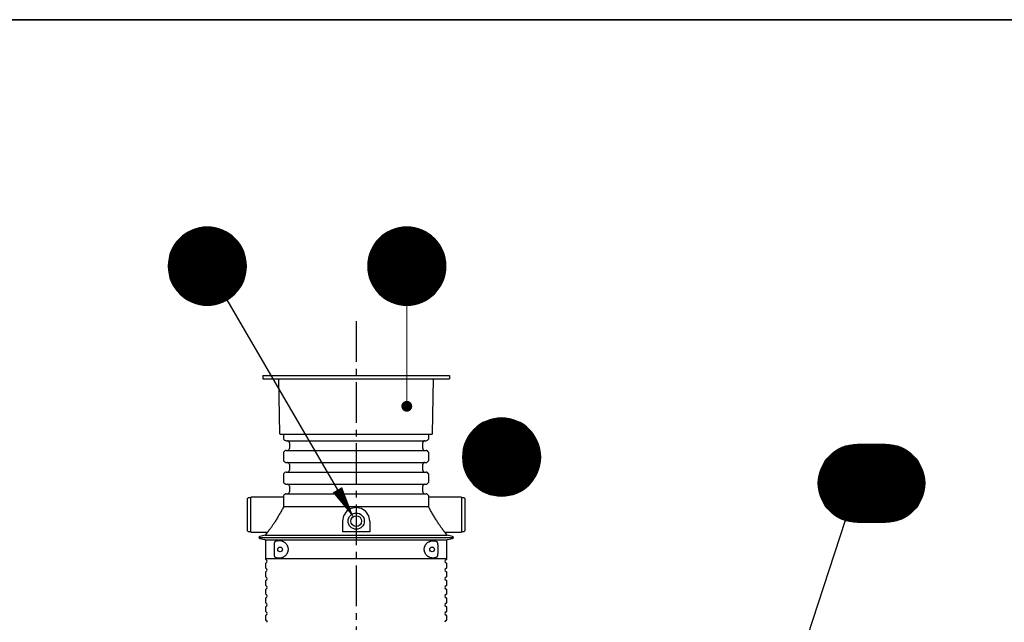
# Model space of a CAD drawing. Units: millimetres. Extents: x 0 to 21000, y 0 to 14850.
# Drawn here: x 5486 to 10019, y 11575 to 14350 of the extents above; entities that cross this region are included whole.
import ezdxf
from ezdxf.enums import TextEntityAlignment as Align

# ---------------------------------------------------------------- set-up
doc = ezdxf.new("R2010")
doc.units = ezdxf.units.MM
doc.header["$LTSCALE"] = 50
doc.linetypes.add('CENTER2', pattern=[1.125, 0.75, -0.125, 0.125, -0.125])
for name, color, linetype in [('A-------F1-', 7, 'Continuous'), ('C-------D--', 1, 'Continuous'), ('C-------T2-', 1, 'Continuous'), ('C-53B------', 4, 'Continuous')]:
    doc.layers.add(name, color=color, linetype=linetype)
doc.styles.add('Arial', font='arial.ttf')

msp = doc.modelspace()

# ---------------------------------------------------------------- linework, layer by layer
at = {"layer": 'A-------F1-', "lineweight": 35}
msp.add_line((975, 14350), (20500, 14350), dxfattribs=at)
at = {"layer": 'C-------D--', "color": 1, "linetype": 'CENTER2', "ltscale": 5}
msp.add_line((7035, 12961.9), (7035, 11097.1), dxfattribs=at)
at = {"layer": 'C-------T2-', "color": 1, "lineweight": 9, "true_color": 0xff0000}
for p, q in [((6267.2, 13375.3), (6432.1, 13375.3)), ((6275.4, 13379.3), (6423.8, 13379.3)), ((6285, 13383.3), (6414.3, 13383.3)), ((6296.6, 13387.3), (6402.7, 13387.3)), ((6311.9, 13391.3), (6387.4, 13391.3)), ((7185.6, 13375.3), (7350.5, 13375.3)), ((7193.9, 13379.3), (7342.2, 13379.3)), ((7203.4, 13383.3), (7332.7, 13383.3)), ((7215, 13387.3), (7321.1, 13387.3)), ((7230.3, 13391.3), (7305.8, 13391.3)), ((6212, 13331.3), (6487.3, 13331.3)), ((6215.5, 13335.3), (6483.8, 13335.3)), ((6219.2, 13339.3), (6480.1, 13339.3)), ((6223.1, 13343.3), (6476.2, 13343.3)), ((6227.3, 13347.3), (6472, 13347.3)), ((6231.7, 13351.3), (6467.5, 13351.3)), ((6236.5, 13355.3), (6462.8, 13355.3)), ((6241.6, 13359.3), (6457.6, 13359.3)), ((6247.2, 13363.3), (6452.1, 13363.3)), ((6253.2, 13367.3), (6446, 13367.3)), ((6259.8, 13371.3), (6439.4, 13371.3)), ((7130.4, 13331.3), (7405.7, 13331.3)), ((7133.9, 13335.3), (7402.2, 13335.3)), ((7137.6, 13339.3), (7398.5, 13339.3)), ((7141.5, 13343.3), (7394.6, 13343.3)), ((7145.7, 13347.3), (7390.4, 13347.3)), ((7150.1, 13351.3), (7386, 13351.3)), ((7154.9, 13355.3), (7381.2, 13355.3)), ((7160.1, 13359.3), (7376.1, 13359.3)), ((7165.6, 13363.3), (7370.5, 13363.3)), ((7171.6, 13367.3), (7364.5, 13367.3)), ((7178.3, 13371.3), (7357.9, 13371.3)), ((6184.7, 13287.3), (6514.6, 13287.3)), ((6186.5, 13291.3), (6512.8, 13291.3)), ((6188.4, 13295.3), (6510.9, 13295.3)), ((6190.4, 13299.3), (6508.8, 13299.3)), ((6192.6, 13303.3), (6506.7, 13303.3)), ((6194.9, 13307.3), (6504.3, 13307.3)), ((6197.4, 13311.3), (6501.9, 13311.3)), ((6200, 13315.3), (6499.3, 13315.3)), ((6202.7, 13319.3), (6496.5, 13319.3)), ((6205.6, 13323.3), (6493.6, 13323.3)), ((6208.7, 13327.3), (6490.5, 13327.3)), ((7103.1, 13287.3), (7433, 13287.3)), ((7104.9, 13291.3), (7431.2, 13291.3)), ((7106.8, 13295.3), (7429.3, 13295.3)), ((7108.9, 13299.3), (7427.2, 13299.3)), ((7111, 13303.3), (7425.1, 13303.3)), ((7113.3, 13307.3), (7422.8, 13307.3)), ((7115.8, 13311.3), (7420.3, 13311.3)), ((7118.4, 13315.3), (7417.7, 13315.3)), ((7121.1, 13319.3), (7415, 13319.3)), ((7124.1, 13323.3), (7412.1, 13323.3)), ((7127.1, 13327.3), (7409, 13327.3)), ((6171.2, 13239.3), (6528, 13239.3)), ((6171.8, 13243.3), (6527.4, 13243.3)), ((6172.5, 13247.3), (6526.8, 13247.3)), ((6173.3, 13251.3), (6526, 13251.3)), ((6174.1, 13255.3), (6525.1, 13255.3)), ((6175.1, 13259.3), (6524.2, 13259.3)), ((6176.1, 13263.3), (6523.1, 13263.3)), ((6177.3, 13267.3), (6522, 13267.3)), ((6178.6, 13271.3), (6520.7, 13271.3)), ((6179.9, 13275.3), (6519.3, 13275.3)), ((6181.4, 13279.3), (6517.9, 13279.3)), ((6183, 13283.3), (6516.3, 13283.3)), ((7089.7, 13239.3), (7446.4, 13239.3)), ((7090.2, 13243.3), (7445.9, 13243.3)), ((7090.9, 13247.3), (7445.2, 13247.3)), ((7091.7, 13251.3), (7444.4, 13251.3)), ((7092.6, 13255.3), (7443.6, 13255.3)), ((7093.5, 13259.3), (7442.6, 13259.3)), ((7094.6, 13263.3), (7441.5, 13263.3)), ((7095.7, 13267.3), (7440.4, 13267.3)), ((7097, 13271.3), (7439.1, 13271.3)), ((7098.3, 13275.3), (7437.8, 13275.3)), ((7099.8, 13279.3), (7436.3, 13279.3)), ((7101.4, 13283.3), (7434.7, 13283.3)), ((6169.6, 13215.3), (6529.6, 13215.3)), ((6169.7, 13219.3), (6529.6, 13219.3)), ((6169.7, 13211.3), (6529.6, 13211.3)), ((6169.8, 13223.3), (6529.5, 13223.3)), ((6169.8, 13207.3), (6529.5, 13207.3)), ((6170, 13227.3), (6529.2, 13227.3)), ((6170, 13203.3), (6529.2, 13203.3)), ((6170.3, 13231.3), (6528.9, 13231.3)), ((6170.3, 13199.3), (6528.9, 13199.3)), ((6170.7, 13235.3), (6528.5, 13235.3)), ((6170.7, 13195.3), (6528.5, 13195.3)), ((7088.1, 13219.3), (7448, 13219.3)), ((7088.1, 13215.3), (7448.1, 13215.3)), ((7088.1, 13211.3), (7448, 13211.3)), ((7088.2, 13223.3), (7447.9, 13223.3)), ((7088.2, 13207.3), (7447.9, 13207.3)), ((7088.5, 13227.3), (7447.7, 13227.3)), ((7088.5, 13203.3), (7447.7, 13203.3)), ((7088.8, 13231.3), (7447.3, 13231.3)), ((7088.8, 13199.3), (7447.3, 13199.3)), ((7089.2, 13235.3), (7446.9, 13235.3)), ((7089.2, 13195.3), (7446.9, 13195.3)), ((6171.2, 13191.3), (6528, 13191.3)), ((6171.8, 13187.3), (6527.4, 13187.3)), ((6172.5, 13183.3), (6526.8, 13183.3)), ((6173.3, 13179.3), (6526, 13179.3)), ((6174.1, 13175.3), (6525.1, 13175.3)), ((6175.1, 13171.3), (6524.2, 13171.3)), ((6176.1, 13167.3), (6523.1, 13167.3)), ((6177.3, 13163.3), (6522, 13163.3)), ((6178.6, 13159.3), (6520.7, 13159.3)), ((6179.9, 13155.3), (6519.3, 13155.3)), ((6181.4, 13151.3), (6517.9, 13151.3)), ((7089.7, 13191.3), (7446.4, 13191.3)), ((7090.2, 13187.3), (7445.9, 13187.3)), ((7090.9, 13183.3), (7445.2, 13183.3)), ((7091.7, 13179.3), (7444.4, 13179.3)), ((7092.6, 13175.3), (7443.6, 13175.3)), ((7093.5, 13171.3), (7442.6, 13171.3)), ((7094.6, 13167.3), (7441.5, 13167.3)), ((7095.7, 13163.3), (7440.4, 13163.3)), ((7097, 13159.3), (7439.1, 13159.3)), ((7098.3, 13155.3), (7437.8, 13155.3)), ((7099.8, 13151.3), (7436.3, 13151.3)), ((6183, 13147.3), (6516.3, 13147.3)), ((6184.7, 13143.3), (6514.6, 13143.3)), ((6186.5, 13139.3), (6512.8, 13139.3)), ((6188.4, 13135.3), (6510.9, 13135.3)), ((6190.4, 13131.3), (6508.8, 13131.3)), ((6192.6, 13127.3), (6506.7, 13127.3)), ((6194.9, 13123.3), (6504.3, 13123.3)), ((6197.4, 13119.3), (6501.9, 13119.3)), ((6200, 13115.3), (6499.3, 13115.3)), ((6202.7, 13111.3), (6496.5, 13111.3)), ((6205.6, 13107.3), (6493.6, 13107.3)), ((6208.7, 13103.3), (6490.5, 13103.3)), ((7101.4, 13147.3), (7434.7, 13147.3)), ((7103.1, 13143.3), (7433, 13143.3)), ((7104.9, 13139.3), (7431.2, 13139.3)), ((7106.8, 13135.3), (7429.3, 13135.3)), ((7108.9, 13131.3), (7427.2, 13131.3)), ((7111, 13127.3), (7425.1, 13127.3)), ((7113.3, 13123.3), (7422.8, 13123.3)), ((7115.8, 13119.3), (7420.3, 13119.3)), ((7118.4, 13115.3), (7417.7, 13115.3)), ((7121.1, 13111.3), (7415, 13111.3)), ((7124.1, 13107.3), (7412.1, 13107.3)), ((7127.1, 13103.3), (7409, 13103.3)), ((6212, 13099.3), (6487.3, 13099.3)), ((6215.5, 13095.3), (6483.8, 13095.3)), ((6219.2, 13091.3), (6480.1, 13091.3)), ((6223.1, 13087.3), (6476.2, 13087.3)), ((6227.3, 13083.3), (6472, 13083.3)), ((6231.7, 13079.3), (6467.5, 13079.3)), ((6236.5, 13075.3), (6462.8, 13075.3)), ((6241.6, 13071.3), (6457.6, 13071.3)), ((6247.2, 13067.3), (6452.1, 13067.3)), ((6253.2, 13063.3), (6446, 13063.3)), ((6259.8, 13059.3), (6439.4, 13059.3)), ((7130.4, 13099.3), (7405.7, 13099.3)), ((7133.9, 13095.3), (7402.2, 13095.3)), ((7137.6, 13091.3), (7398.5, 13091.3)), ((7141.5, 13087.3), (7394.6, 13087.3)), ((7145.7, 13083.3), (7390.4, 13083.3)), ((7150.1, 13079.3), (7386, 13079.3)), ((7154.9, 13075.3), (7381.2, 13075.3)), ((7160.1, 13071.3), (7376.1, 13071.3)), ((7165.6, 13067.3), (7370.5, 13067.3)), ((7171.6, 13063.3), (7364.5, 13063.3)), ((7178.3, 13059.3), (7357.9, 13059.3)), ((6267.2, 13055.3), (6432.1, 13055.3)), ((6275.4, 13051.3), (6423.8, 13051.3)), ((6285, 13047.3), (6414.3, 13047.3)), ((6296.6, 13043.3), (6402.7, 13043.3)), ((6311.9, 13039.3), (6387.4, 13039.3)), ((7185.6, 13055.3), (7350.5, 13055.3)), ((7193.9, 13051.3), (7342.2, 13051.3)), ((7203.4, 13047.3), (7332.7, 13047.3)), ((7215, 13043.3), (7321.1, 13043.3)), ((7230.3, 13039.3), (7305.8, 13039.3)), ((7582.1, 12468.3), (7826.9, 12468.3)), ((7586.6, 12472.3), (7822.4, 12472.3)), ((7591.4, 12476.3), (7817.7, 12476.3)), ((7596.5, 12480.3), (7812.5, 12480.3)), ((7602.1, 12484.3), (7807, 12484.3)), ((7608.1, 12488.3), (7800.9, 12488.3)), ((7614.7, 12492.3), (7794.3, 12492.3)), ((7622.1, 12496.3), (7787, 12496.3)), ((7630.3, 12500.3), (7778.7, 12500.3)), ((7639.9, 12504.3), (7769.1, 12504.3)), ((7651.5, 12508.3), (7757.6, 12508.3)), ((7666.8, 12512.3), (7742.3, 12512.3)), ((7547.5, 12424.3), (7861.5, 12424.3)), ((7549.8, 12428.3), (7859.2, 12428.3)), ((7552.3, 12432.3), (7856.8, 12432.3)), ((7554.9, 12436.3), (7854.2, 12436.3)), ((7557.6, 12440.3), (7851.4, 12440.3)), ((7560.5, 12444.3), (7848.5, 12444.3)), ((7563.6, 12448.3), (7845.4, 12448.3)), ((7566.9, 12452.3), (7842.2, 12452.3)), ((7570.4, 12456.3), (7838.7, 12456.3)), ((7574, 12460.3), (7835, 12460.3)), ((7578, 12464.3), (7831.1, 12464.3)), ((7530, 12380.3), (7879.1, 12380.3)), ((7531, 12384.3), (7878, 12384.3)), ((7532.2, 12388.3), (7876.8, 12388.3)), ((7533.5, 12392.3), (7875.6, 12392.3)), ((7534.8, 12396.3), (7874.2, 12396.3)), ((7536.3, 12400.3), (7872.8, 12400.3)), ((7537.9, 12404.3), (7871.2, 12404.3)), ((7539.6, 12408.3), (7869.5, 12408.3)), ((7541.4, 12412.3), (7867.7, 12412.3)), ((7543.3, 12416.3), (7865.8, 12416.3)), ((7545.3, 12420.3), (7863.7, 12420.3)), ((9547, 12379.3), (9268.6, 12379.3)), ((9537.4, 12383.3), (9278.1, 12383.3)), ((9525.8, 12387.3), (9289.7, 12387.3)), ((9510.5, 12391.3), (9305, 12391.3)), ((7524.5, 12336.3), (7884.5, 12336.3)), ((7524.6, 12340.3), (7884.5, 12340.3)), ((7524.6, 12332.3), (7884.5, 12332.3)), ((7524.7, 12344.3), (7884.3, 12344.3)), ((7524.9, 12348.3), (7884.1, 12348.3)), ((7525.2, 12352.3), (7883.8, 12352.3)), ((7525.6, 12356.3), (7883.4, 12356.3)), ((7526.1, 12360.3), (7882.9, 12360.3)), ((7526.7, 12364.3), (7882.3, 12364.3)), ((7527.4, 12368.3), (7881.7, 12368.3)), ((7528.2, 12372.3), (7880.9, 12372.3)), ((7529, 12376.3), (7880, 12376.3)), ((9606.9, 12335.3), (9208.6, 12335.3)), ((9603.2, 12339.3), (9212.3, 12339.3)), ((9599.3, 12343.3), (9216.2, 12343.3)), ((9595.1, 12347.3), (9220.4, 12347.3)), ((9590.7, 12351.3), (9224.9, 12351.3)), ((9585.9, 12355.3), (9229.6, 12355.3)), ((9580.8, 12359.3), (9234.8, 12359.3)), ((9575.2, 12363.3), (9240.3, 12363.3)), ((9569.2, 12367.3), (9246.4, 12367.3)), ((9562.6, 12371.3), (9253, 12371.3)), ((9555.2, 12375.3), (9260.3, 12375.3)), ((7524.7, 12328.3), (7884.3, 12328.3)), ((7524.9, 12324.3), (7884.1, 12324.3)), ((7525.2, 12320.3), (7883.8, 12320.3)), ((7525.6, 12316.3), (7883.4, 12316.3)), ((7526.1, 12312.3), (7882.9, 12312.3)), ((7526.7, 12308.3), (7882.3, 12308.3)), ((7527.4, 12304.3), (7881.7, 12304.3)), ((7528.2, 12300.3), (7880.9, 12300.3)), ((7529, 12296.3), (7880, 12296.3)), ((7530, 12292.3), (7879.1, 12292.3)), ((7531, 12288.3), (7878, 12288.3)), ((9637.7, 12287.3), (9177.8, 12287.3)), ((9635.9, 12291.3), (9179.6, 12291.3)), ((9634, 12295.3), (9181.5, 12295.3)), ((9632, 12299.3), (9183.6, 12299.3)), ((9629.8, 12303.3), (9185.7, 12303.3)), ((9627.5, 12307.3), (9188.1, 12307.3)), ((9625, 12311.3), (9190.5, 12311.3)), ((9622.4, 12315.3), (9193.1, 12315.3)), ((9619.7, 12319.3), (9195.9, 12319.3)), ((9616.8, 12323.3), (9198.8, 12323.3)), ((9613.7, 12327.3), (9201.9, 12327.3)), ((9610.4, 12331.3), (9205.1, 12331.3)), ((7532.2, 12284.3), (7876.8, 12284.3)), ((7533.5, 12280.3), (7875.6, 12280.3)), ((7534.8, 12276.3), (7874.2, 12276.3)), ((7536.3, 12272.3), (7872.8, 12272.3)), ((7537.9, 12268.3), (7871.2, 12268.3)), ((7539.6, 12264.3), (7869.5, 12264.3)), ((7541.4, 12260.3), (7867.7, 12260.3)), ((7543.3, 12256.3), (7865.8, 12256.3)), ((7545.3, 12252.3), (7863.7, 12252.3)), ((7547.5, 12248.3), (7861.5, 12248.3)), ((7549.8, 12244.3), (7859.2, 12244.3)), ((9650.6, 12243.3), (9165, 12243.3)), ((9649.9, 12247.3), (9165.6, 12247.3)), ((9649.1, 12251.3), (9166.4, 12251.3)), ((9648.3, 12255.3), (9167.3, 12255.3)), ((9647.3, 12259.3), (9168.2, 12259.3)), ((9646.2, 12263.3), (9169.3, 12263.3)), ((9645.1, 12267.3), (9170.4, 12267.3)), ((9643.8, 12271.3), (9171.7, 12271.3)), ((9642.5, 12275.3), (9173.1, 12275.3)), ((9641, 12279.3), (9174.5, 12279.3)), ((9639.4, 12283.3), (9176.1, 12283.3)), ((7552.3, 12240.3), (7856.8, 12240.3)), ((7554.9, 12236.3), (7854.2, 12236.3)), ((7557.6, 12232.3), (7851.4, 12232.3)), ((7560.5, 12228.3), (7848.5, 12228.3)), ((7563.6, 12224.3), (7845.4, 12224.3)), ((7566.9, 12220.3), (7842.2, 12220.3)), ((7570.4, 12216.3), (7838.7, 12216.3)), ((7574, 12212.3), (7835, 12212.3)), ((7578, 12208.3), (7831.1, 12208.3)), ((7582.1, 12204.3), (7826.9, 12204.3)), ((7586.6, 12200.3), (7822.4, 12200.3)), ((7591.4, 12196.3), (7817.7, 12196.3)), ((9652.7, 12219.3), (9162.8, 12219.3)), ((9652.8, 12215.3), (9162.8, 12215.3)), ((9652.7, 12211.3), (9162.8, 12211.3)), ((9652.6, 12223.3), (9162.9, 12223.3)), ((9652.6, 12207.3), (9162.9, 12207.3)), ((9652.4, 12227.3), (9163.2, 12227.3)), ((9652.4, 12203.3), (9163.2, 12203.3)), ((9652.1, 12231.3), (9163.5, 12231.3)), ((9652.1, 12199.3), (9163.5, 12199.3)), ((9651.7, 12235.3), (9163.9, 12235.3)), ((9651.2, 12239.3), (9164.4, 12239.3)), ((7596.5, 12192.3), (7812.5, 12192.3)), ((7602.1, 12188.3), (7807, 12188.3)), ((7608.1, 12184.3), (7800.9, 12184.3)), ((7614.7, 12180.3), (7794.3, 12180.3)), ((7622.1, 12176.3), (7787, 12176.3)), ((7630.3, 12172.3), (7778.7, 12172.3)), ((7639.9, 12168.3), (7769.1, 12168.3)), ((7651.5, 12164.3), (7757.6, 12164.3)), ((7666.8, 12160.3), (7742.3, 12160.3)), ((9651.7, 12195.3), (9163.9, 12195.3)), ((9651.2, 12191.3), (9164.4, 12191.3)), ((9650.6, 12187.3), (9165, 12187.3)), ((9649.9, 12183.3), (9165.6, 12183.3)), ((9649.1, 12179.3), (9166.4, 12179.3)), ((9648.3, 12175.3), (9167.3, 12175.3)), ((9647.3, 12171.3), (9168.2, 12171.3)), ((9646.2, 12167.3), (9169.3, 12167.3)), ((9645.1, 12163.3), (9170.4, 12163.3)), ((9643.8, 12159.3), (9171.7, 12159.3)), ((9642.5, 12155.3), (9173.1, 12155.3)), ((9641, 12151.3), (9174.5, 12151.3)), ((9639.4, 12147.3), (9176.1, 12147.3)), ((9637.7, 12143.3), (9177.8, 12143.3)), ((9635.9, 12139.3), (9179.6, 12139.3)), ((9634, 12135.3), (9181.5, 12135.3)), ((9632, 12131.3), (9183.6, 12131.3)), ((9629.8, 12127.3), (9185.7, 12127.3)), ((9627.5, 12123.3), (9188.1, 12123.3)), ((9625, 12119.3), (9190.5, 12119.3)), ((9622.4, 12115.3), (9193.1, 12115.3)), ((9619.7, 12111.3), (9195.9, 12111.3)), ((9616.8, 12107.3), (9198.8, 12107.3)), ((9613.7, 12103.3), (9201.9, 12103.3)), ((9610.4, 12099.3), (9205.1, 12099.3)), ((9606.9, 12095.3), (9208.6, 12095.3)), ((9603.2, 12091.3), (9212.3, 12091.3)), ((9599.3, 12087.3), (9216.2, 12087.3)), ((9595.1, 12083.3), (9220.4, 12083.3)), ((9590.7, 12079.3), (9224.9, 12079.3)), ((9585.9, 12075.3), (9229.6, 12075.3)), ((9580.8, 12071.3), (9234.8, 12071.3)), ((9575.2, 12067.3), (9240.3, 12067.3)), ((9569.2, 12063.3), (9246.4, 12063.3)), ((9562.6, 12059.3), (9253, 12059.3)), ((9555.2, 12055.3), (9260.3, 12055.3)), ((9547, 12051.3), (9268.6, 12051.3)), ((9537.4, 12047.3), (9278.1, 12047.3)), ((9525.8, 12043.3), (9289.7, 12043.3)), ((9510.5, 12039.3), (9305, 12039.3))]:
    msp.add_line(p, q, dxfattribs=at)
at = {"layer": 'C-------T2-'}
for p, q in [((6440.1, 13059.7), (6948.5, 12185.7)), ((9287, 12044.2), (9112.2, 11507.8))]:
    msp.add_line(p, q, dxfattribs=at)
at = {"layer": 'C-------T2-', "lineweight": 9}
msp.add_line((7268.1, 13035.3), (7268.1, 12590.1), dxfattribs=at)
at = {"layer": 'C-------T2-'}
for points, format in [([(6349.6, 13035.3), (6349.6, 13035.3, 1), (6349.6, 13395.3), (6349.6, 13395.3, 1), (6349.6, 13035.3, 5.027339)], "xyb"), ([(7268.1, 13035.3), (7268.1, 13035.3, 1), (7268.1, 13395.3), (7268.1, 13395.3, 1), (7268.1, 13035.3, 5.027339)], "xyb"), ([(7704.5, 12156.3), (7704.5, 12156.3, 1), (7704.5, 12516.3), (7704.5, 12516.3, 1), (7704.5, 12156.3, 5.027339)], "xyb"), ([(9472.8, 12035.3), (9342.8, 12035.3, -1), (9342.8, 12395.3), (9472.8, 12395.3, -1), (9472.8, 12035.3, -5.027339)], "xyb"), ([(6948.5, 12185.7, 50, 0, 0), (7023.9, 12056.1, 0, 0, 0)], "xyseb")]:
    msp.add_lwpolyline(points, format=format, dxfattribs=at)
at = {"layer": 'C-------T2-', "const_width": 25}
msp.add_lwpolyline([(7266.5, 12582.5, 1), (7269.6, 12557.7, 1)], format="xyb", close=True, dxfattribs=at)
at = {"layer": 'C-53B------'}
for p, q in [((6605.6, 12712.1), (6604.8, 12697.1)), ((6604.8, 12697.1), (7464.8, 12697.1)), ((6605.6, 12712.1), (7464, 12712.1)), ((6683.8, 12443.1), (6679.4, 12697.1)), ((7385.8, 12443.1), (7390.3, 12697.1)), ((7464, 12712.1), (7464.8, 12697.1)), ((6684.8, 12442.1), (7384.8, 12442.1)), ((6699.8, 12442.1), (6699.8, 12424.1)), ((7369.8, 12424.1), (7369.8, 12442.1)), ((6702.5, 12417.7), (6706.5, 12413.7)), ((6712.8, 12411.1), (7356.8, 12411.1)), ((6727.8, 12402.1), (6727.8, 12376.1)), ((7341.8, 12376.1), (7341.8, 12402.1)), ((7363.2, 12413.7), (7367.2, 12417.7)), ((6699.8, 12354), (6699.8, 12324.1)), ((6706.5, 12364.4), (6702.5, 12360.4)), ((6712.8, 12367.1), (7356.8, 12367.1)), ((7367.2, 12360.4), (7363.2, 12364.4)), ((7369.8, 12324.1), (7369.8, 12354)), ((6702.5, 12317.7), (6706.5, 12313.7)), ((6712.8, 12311.1), (7356.8, 12311.1)), ((6727.8, 12302.1), (6727.8, 12276.1)), ((7341.8, 12276.1), (7341.8, 12302.1)), ((7363.2, 12313.7), (7367.2, 12317.7)), ((6699.8, 12254), (6699.8, 12224.1)), ((6706.5, 12264.4), (6702.5, 12260.4)), ((6712.8, 12267.1), (7356.8, 12267.1)), ((7367.2, 12260.4), (7363.2, 12264.4)), ((7369.8, 12224.1), (7369.8, 12254)), ((6702.5, 12217.7), (6706.5, 12213.7)), ((6712.8, 12211.1), (7356.8, 12211.1)), ((6727.8, 12202.1), (6727.8, 12176.1)), ((7341.8, 12176.1), (7341.8, 12202.1)), ((7363.2, 12213.7), (7367.2, 12217.7)), ((6699.8, 12151.1), (6549.8, 12151.1)), ((6549.8, 11991.1), (6549.8, 12151.1)), ((6699.8, 12154), (6699.8, 12137.2)), ((6706.5, 12164.4), (6702.5, 12160.4)), ((6712.8, 12167.1), (7356.8, 12167.1)), ((7367.2, 12160.4), (7363.2, 12164.4)), ((7369.8, 12137.2), (7369.8, 12154)), ((7519.8, 12151.1), (7369.8, 12151.1)), ((7519.8, 12151.1), (7519.8, 11991.1)), ((6534.8, 11997.1), (6534.8, 12145.1)), ((6549.8, 12148.1), (6537.8, 12148.1)), ((7368.9, 12107.4), (6700.7, 12107.4)), ((7531.8, 12148.1), (7519.8, 12148.1)), ((7534.8, 12145.1), (7534.8, 11997.1)), ((6972.5, 12041.1), (6972.5, 11992.3)), ((7097.5, 12041.1), (7097.5, 11992.3)), ((6537.8, 11994.1), (6549.8, 11994.1)), ((6549.8, 11991.1), (6621.1, 11991.1)), ((6615.3, 11975.8), (6590.9, 11971)), ((6623.7, 11986.6), (6617.8, 11977.5)), ((7097.5, 11992.3), (6972.5, 11992.3)), ((7451.9, 11977.5), (7445.9, 11986.6)), ((7448.5, 11991.1), (7519.8, 11991.1)), ((7478.8, 11971), (7454.5, 11975.8)), ((7454.5, 11975.8), (7454.5, 11975.8)), ((7519.8, 11994.1), (7531.8, 11994.1)), ((6586.8, 11966.1), (7482.8, 11966.1)), ((6590.9, 11961.2), (6613.6, 11956.7)), ((6616.8, 11952.8), (6616.8, 11869.1)), ((7034.8, 11952.8), (6616.8, 11952.8)), ((6658.3, 11889.7), (6658.3, 11932.4)), ((7452.8, 11952.8), (7034.8, 11952.8)), ((7411, 11931.8), (7411, 11890.4)), ((7452.8, 11869.1), (7452.8, 11952.8)), ((7456, 11956.7), (7478.8, 11961.2)), ((6616.8, 11869.1), (7452.8, 11869.1)), ((6616.8, 11843), (6616.8, 11829.1)), ((7452.8, 11829.1), (7452.8, 11843)), ((6616.8, 11803), (6616.8, 11789.1)), ((7452.8, 11789.1), (7452.8, 11803)), ((6616.8, 11763), (6616.8, 11749.1)), ((7452.8, 11749.1), (7452.8, 11763)), ((6616.8, 11723), (6616.8, 11709.1)), ((7452.8, 11709.1), (7452.8, 11723)), ((6616.8, 11683), (6616.8, 11669.1)), ((7452.8, 11669.1), (7452.8, 11683)), ((6616.8, 11643), (6616.8, 11629.1)), ((7452.8, 11629.1), (7452.8, 11643)), ((6616.8, 11603), (6616.8, 11589.1)), ((7452.8, 11589.1), (7452.8, 11603))]:
    msp.add_line(p, q, dxfattribs=at)
for centre, radius in [((7035, 12041.1), 37.5), ((7035, 12041.1), 25), ((6684.8, 11911.1), 10.8), ((7384.8, 11911.1), 10.9)]:
    msp.add_circle(centre, radius, dxfattribs=at)
for centre, radius, start, end in [((6684.8, 12443.1), 1, 181, 270), ((6708.8, 12424.1), 9, 180, 225), ((7360.8, 12424.1), 9, 315, 0), ((7384.8, 12443.1), 1, 270, 359), ((6712.8, 12420.1), 9, 225, 270), ((6718.8, 12402.1), 9, 0, 90), ((7350.8, 12402.1), 9, 90, 180), ((7356.8, 12420.1), 9, 270, 315), ((6708.8, 12354), 9, 135, 180), ((6712.8, 12358.1), 9, 90, 135), ((6718.8, 12376.1), 9, 270, 0), ((7350.8, 12376.1), 9, 180, 270), ((7356.8, 12358.1), 9, 45, 90), ((7360.8, 12354), 9, 0, 45), ((6708.8, 12324.1), 9, 180, 225), ((6712.8, 12320.1), 9, 225, 270), ((6718.8, 12302.1), 9, 0, 90), ((7350.8, 12302.1), 9, 90, 180), ((7356.8, 12320.1), 9, 270, 315), ((7360.8, 12324.1), 9, 315, 0), ((6708.8, 12254), 9, 135, 180), ((6712.8, 12258.1), 9, 90, 135), ((6718.8, 12276.1), 9, 270, 0), ((7350.8, 12276.1), 9, 180, 270), ((7356.8, 12258.1), 9, 45, 90), ((7360.8, 12254), 9, 0, 45), ((6708.8, 12224.1), 9, 180, 225), ((6712.8, 12220.1), 9, 225, 270), ((6718.8, 12202.1), 9, 0, 90), ((7350.8, 12202.1), 9, 90, 180), ((7356.8, 12220.1), 9, 270, 315), ((7360.8, 12224.1), 9, 315, 0), ((6708.8, 12154), 9, 135, 180), ((6712.8, 12158.1), 9, 90, 135), ((6718.8, 12176.1), 9, 270, 0), ((7350.8, 12176.1), 9, 180, 270), ((7356.8, 12158.1), 9, 45, 90), ((7360.8, 12154), 9, 0, 45), ((6537.8, 12145.1), 3, 90, 180), ((7531.8, 12145.1), 3, 0, 90), ((7035, 12041.1), 62.5, 360, 180.0081), ((6537.8, 11997.1), 3, 180, 270), ((6591.8, 11966.1), 5, 101.1075, 258.8925), ((7477.8, 11966.1), 5, 281.1075, 78.8925), ((7531.8, 11997.1), 3, 270, 0), ((6612.8, 11952.8), 4, 0, 78.8925), ((7456.8, 11952.8), 4, 101.1075, 180), ((6622.8, 11869.1), 6, 180, 249.0752), ((6622.8, 11843), 6, 110.9248, 180), ((6617.8, 11856.1), 8, 290.9248, 69.0752), ((7451.8, 11856.1), 8, 110.9248, 249.0752), ((7446.8, 11869.1), 6, 290.9248, 0), ((7446.8, 11843), 6, 0, 69.0752), ((6622.8, 11829.1), 6, 180, 249.0752), ((6622.8, 11803), 6, 110.9248, 180), ((6622.8, 11789.1), 6, 180, 249.0752), ((6617.8, 11816.1), 8, 290.9248, 69.0752), ((7451.8, 11816.1), 8, 110.9248, 249.0752), ((7446.8, 11829.1), 6, 290.9248, 0), ((7446.8, 11803), 6, 0, 69.0752), ((7446.8, 11789.1), 6, 290.9248, 0), ((6622.8, 11763), 6, 110.9248, 180), ((6622.8, 11749.1), 6, 180, 249.0752), ((6617.8, 11776.1), 8, 290.9248, 69.0752), ((6617.8, 11736.1), 8, 290.9248, 69.0752), ((7451.8, 11776.1), 8, 110.9248, 249.0752), ((7451.8, 11736.1), 8, 110.9248, 249.0752), ((7446.8, 11763), 6, 0, 69.0752), ((7446.8, 11749.1), 6, 290.9248, 0), ((6622.8, 11723), 6, 110.9248, 180), ((6622.8, 11709.1), 6, 180, 249.0752), ((6617.8, 11696.1), 8, 290.9248, 69.0752), ((7451.8, 11696.1), 8, 110.9248, 249.0752), ((7446.8, 11723), 6, 0, 69.0752), ((7446.8, 11709.1), 6, 290.9248, 0), ((6622.8, 11683), 6, 110.9248, 180), ((6622.8, 11669.1), 6, 180, 249.0752), ((6617.8, 11656.1), 8, 290.9248, 69.0752), ((7451.8, 11656.1), 8, 110.9248, 249.0752), ((7446.8, 11683), 6, 0, 69.0752), ((7446.8, 11669.1), 6, 290.9248, 0), ((6622.8, 11643), 6, 110.9248, 180), ((6622.8, 11629.1), 6, 180, 249.0752), ((6622.8, 11603), 6, 110.9248, 180), ((6617.8, 11616.1), 8, 290.9248, 69.0752), ((7451.8, 11616.1), 8, 110.9248, 249.0752), ((7446.8, 11643), 6, 0, 69.0752), ((7446.8, 11629.1), 6, 290.9248, 0), ((7446.8, 11603), 6, 0, 69.0752), ((6622.8, 11589.1), 6, 180, 249.0752), ((6617.8, 11576.1), 8, 354.59, 69.0752), ((7451.8, 11576.1), 8, 110.9248, 185.41), ((7446.8, 11589.1), 6, 290.9248, 0)]:
    msp.add_arc(centre, radius, start, end, dxfattribs=at)
for points, knots in [([(6700.1, 12104.9), (6698.6, 12102.2), (6695.6, 12096.9), (6691, 12088.5), (6686.1, 12079.9), (6681.3, 12071.5), (6676.4, 12063.3), (6671.7, 12055.5), (6666.9, 12047.8), (6662.4, 12040.5), (6658, 12033.9), (6653.9, 12027.8), (6649.9, 12021.9), (6646.2, 12016.6), (6642.9, 12011.9), (6639.9, 12007.8), (6637, 12003.9), (6634.5, 12000.5), (6632.3, 11997.6), (6630.3, 11995.1), (6628.6, 11992.8), (6627.1, 11990.9), (6625.9, 11989.4), (6624.9, 11988.1), (6624.2, 11987.2), (6623.8, 11986.7), (6623.7, 11986.6), (6623.7, 11986.6)], [0, 0, 0, 0, 0.053655, 0.108277, 0.163379, 0.219455, 0.269703, 0.320282, 0.371363, 0.42313, 0.466972, 0.511033, 0.555557, 0.60033, 0.636759, 0.673344, 0.710123, 0.747095, 0.778007, 0.809059, 0.840284, 0.871684, 0.900782, 0.930048, 0.959522, 0.989197, 1, 1, 1, 1]), ([(6700.1, 12145.6), (6700, 12144.7), (6699.9, 12142.7), (6699.8, 12139.1), (6699.8, 12134.9), (6699.9, 12130.1), (6700.1, 12125), (6700.3, 12119.6), (6700.5, 12113.7), (6700.6, 12109.5), (6700.7, 12107.4)], [0, 0, 0, 0, 0.108724, 0.234119, 0.362329, 0.4915, 0.616389, 0.742145, 0.870608, 1, 1, 1, 1]), ([(6700.7, 12107.4), (6700.7, 12107.2), (6700.7, 12107), (6700.6, 12106.5), (6700.6, 12106.3), (6700.4, 12105.7), (6700.3, 12105.3), (6700.1, 12104.9)], [0, 0, 0, 0, 0.25, 0.25, 0.5, 0.5, 1, 1, 1, 1]), ([(7368.9, 12107.4), (7369, 12109.8), (7369.2, 12114.5), (7369.4, 12120.7), (7369.6, 12126.3), (7369.7, 12131.2), (7369.8, 12134.9), (7369.8, 12136.7), (7369.8, 12137.2)], [0, 0, 0, 0, 0.204151, 0.410188, 0.582457, 0.755872, 0.932928, 1, 1, 1, 1]), ([(7369.6, 12104.9), (7369.4, 12105.3), (7369.2, 12105.7), (7369, 12106.6), (7368.9, 12107), (7368.9, 12107.4)], [0, 0, 0, 0, 0.5, 0.5, 1, 1, 1, 1]), ([(7445.9, 11986.6), (7445.9, 11986.6), (7445.8, 11986.8), (7445.2, 11987.6), (7444.2, 11988.8), (7442.8, 11990.5), (7441.2, 11992.6), (7439.3, 11995.1), (7437, 11998.1), (7434.5, 12001.4), (7431.9, 12004.9), (7429.4, 12008.3), (7426.8, 12011.9), (7423.5, 12016.5), (7419.5, 12022.2), (7414.8, 12029.1), (7409.9, 12036.5), (7405.1, 12043.9), (7400.4, 12051.5), (7395.8, 12059), (7391.2, 12066.7), (7386.7, 12074.4), (7382.2, 12082.2), (7377.9, 12089.8), (7373.7, 12097.5), (7371, 12102.4), (7369.6, 12104.9)], [0, 0, 0, 0, 0.0187568, 0.0533213, 0.0883827, 0.1221165, 0.156226, 0.1905728, 0.2252616, 0.2670873, 0.29882, 0.3305543, 0.3627582, 0.3949633, 0.4462832, 0.4983889, 0.5508776, 0.6041457, 0.6528395, 0.7021356, 0.7517384, 0.8019771, 0.8506205, 0.8999368, 0.9496029, 1, 1, 1, 1]), ([(7035, 11975.6), (7027.6, 11975.6), (7013, 11975.6), (6991, 11975.6), (6969, 11975.6), (6947.3, 11975.6), (6925.9, 11975.6), (6904.9, 11975.6), (6885.6, 11975.6), (6867.8, 11975.6), (6851.6, 11975.6), (6834.4, 11975.6), (6817.7, 11975.6), (6799.7, 11975.6), (6781.8, 11975.6), (6764.6, 11975.6), (6749.7, 11975.6), (6736.9, 11975.6), (6723.6, 11975.6), (6709.6, 11975.7), (6695.2, 11975.7), (6682.4, 11975.7), (6671.3, 11975.7), (6662.1, 11975.7), (6653.9, 11975.7), (6646.7, 11975.7), (6639.5, 11975.7), (6632.6, 11975.7), (6626.7, 11975.7), (6622.3, 11975.7), (6619.2, 11975.7), (6617, 11975.7), (6615.7, 11975.7), (6615.1, 11975.7), (6615.2, 11975.8), (6615.3, 11975.8)], [0, 0, 0, 0, 0.033336, 0.066673, 0.100241, 0.13381, 0.166998, 0.200209, 0.233398, 0.260362, 0.287338, 0.314302, 0.348325, 0.37475, 0.411357, 0.447963, 0.474941, 0.501931, 0.528909, 0.562949, 0.599326, 0.635702, 0.665854, 0.696006, 0.723169, 0.750332, 0.777656, 0.81403, 0.850404, 0.880554, 0.910704, 0.937864, 0.965025, 0.992347, 1, 1, 1, 1]), ([(6617.7, 11977.5), (6617.7, 11977.4), (6617.5, 11977.1), (6617.1, 11976.7), (6616.5, 11976.2), (6615.9, 11976), (6615.5, 11975.8), (6615.3, 11975.8), (6615.3, 11975.8)], [0, 0, 0, 0, 0.093191, 0.347763, 0.574712, 0.772941, 0.937154, 1, 1, 1, 1]), ([(6621.1, 11991.1), (6621.2, 11991.1), (6621.5, 11991.1), (6622.2, 11990.9), (6623, 11990.5), (6623.6, 11989.8), (6624, 11989), (6624.1, 11988.3), (6624.1, 11987.7), (6624, 11987.2), (6623.9, 11986.9), (6623.8, 11986.8), (6623.8, 11986.8)], [0, 0, 0, 0, 0.0269211, 0.1575997, 0.2972936, 0.4514935, 0.5787551, 0.6889153, 0.7863243, 0.8719189, 0.9468253, 1, 1, 1, 1]), ([(7454.5, 11975.8), (7454.4, 11975.7), (7454.2, 11975.7), (7452.8, 11975.7), (7450.7, 11975.7), (7447.9, 11975.7), (7444.1, 11975.7), (7439, 11975.7), (7432.6, 11975.7), (7425.5, 11975.7), (7418, 11975.7), (7410.4, 11975.7), (7401.4, 11975.7), (7390.9, 11975.7), (7378.7, 11975.7), (7365.7, 11975.7), (7352.6, 11975.7), (7339.7, 11975.6), (7327.2, 11975.6), (7313.1, 11975.6), (7297.3, 11975.6), (7279.7, 11975.6), (7261.5, 11975.6), (7244, 11975.6), (7227.1, 11975.6), (7211.1, 11975.6), (7193.4, 11975.6), (7174.1, 11975.6), (7153, 11975.6), (7131.8, 11975.6), (7111.7, 11975.6), (7092.8, 11975.6), (7075.2, 11975.6), (7055.9, 11975.6), (7042.4, 11975.6), (7035, 11975.6)], [0, 0, 0, 0, 0.02953, 0.059704, 0.086886, 0.114069, 0.141412, 0.174635, 0.20788, 0.241103, 0.268094, 0.295097, 0.322088, 0.356143, 0.389351, 0.422581, 0.455789, 0.482768, 0.509759, 0.536738, 0.570778, 0.603982, 0.637207, 0.67041, 0.697386, 0.724373, 0.751349, 0.785385, 0.818589, 0.851816, 0.88502, 0.911997, 0.938986, 0.965962, 1, 1, 1, 1]), ([(7445.8, 11986.8), (7445.8, 11986.8), (7445.8, 11986.9), (7445.6, 11987.2), (7445.5, 11987.7), (7445.5, 11988.4), (7445.7, 11989.2), (7446.1, 11990), (7446.8, 11990.6), (7447.6, 11991), (7448.2, 11991.1), (7448.5, 11991.1), (7448.5, 11991.1)], [0, 0, 0, 0, 0.037251, 0.123002, 0.219898, 0.331921, 0.455935, 0.5915, 0.731691, 0.868623, 0.984728, 1, 1, 1, 1]), ([(7454.5, 11975.7), (7454.4, 11975.8), (7454.3, 11975.8), (7453.9, 11975.9), (7453.2, 11976.2), (7452.5, 11976.6), (7452, 11977.1), (7451.9, 11977.5), (7451.9, 11977.5)], [0, 0, 0, 0, 0.025962, 0.185189, 0.382574, 0.67108, 0.963654, 1, 1, 1, 1]), ([(6658.3, 11932.4), (6658.3, 11932.9), (6658.3, 11933.4), (6658.4, 11934.3), (6658.4, 11934.8), (6658.5, 11936.2), (6658.6, 11937.1), (6658.7, 11938.4), (6658.8, 11938.8), (6659, 11939.7), (6659.1, 11940.1), (6659.3, 11941.4), (6659.5, 11942.2), (6659.9, 11943.4), (6660, 11943.7), (6660.3, 11944.4), (6660.4, 11944.8), (6660.9, 11945.8), (6661.2, 11946.4), (6661.7, 11947.1), (6661.9, 11947.4), (6662.3, 11947.8), (6662.5, 11948), (6663.1, 11948.6), (6663.5, 11948.8), (6663.9, 11949)], [0, 0, 0, 0, 0.0625, 0.0625, 0.125, 0.125, 0.25, 0.25, 0.3125, 0.3125, 0.375, 0.375, 0.5, 0.5, 0.5625, 0.5625, 0.625, 0.625, 0.75, 0.75, 0.8125, 0.8125, 0.875, 0.875, 1, 1, 1, 1]), ([(6663.9, 11949), (6666.2, 11949.9), (6668.6, 11950.7), (6673.5, 11951.7), (6676.1, 11952), (6680, 11952.1), (6681.4, 11952.1), (6684.1, 11951.9), (6685.5, 11951.7), (6689.6, 11951), (6692.5, 11950.2), (6696.8, 11948.5), (6698.2, 11947.8), (6701.1, 11946.3), (6702.5, 11945.4), (6705.4, 11943.4), (6706.8, 11942.3), (6708.8, 11940.4), (6709.5, 11939.7), (6710.8, 11938.3), (6711.5, 11937.6), (6713.4, 11935.2), (6714.6, 11933.5), (6716, 11931.2), (6716.2, 11930.7), (6716.8, 11929.7), (6717, 11929.2), (6717.8, 11927.7), (6718.2, 11926.6), (6719.1, 11924.5), (6719.4, 11923.3), (6719.9, 11921.6), (6720.1, 11921), (6720.4, 11919.8), (6720.5, 11919.2), (6721.1, 11916.1), (6721.3, 11913.6), (6721.3, 11910.5), (6721.3, 11909.8), (6721.2, 11908.5), (6721.2, 11907.9), (6721, 11906), (6720.8, 11904.8), (6720.4, 11902.3), (6720.1, 11901.1), (6719.4, 11898.8), (6719, 11897.7), (6718.2, 11895.5), (6717.7, 11894.4), (6716.8, 11892.4), (6716.2, 11891.4), (6714.6, 11888.6), (6713.4, 11886.9), (6711.5, 11884.6), (6710.8, 11883.8), (6709.5, 11882.4), (6708.8, 11881.7), (6706.7, 11879.8), (6705.3, 11878.7), (6702.5, 11876.7), (6701.1, 11875.9), (6698.9, 11874.7), (6698.2, 11874.3), (6696.8, 11873.7), (6696.1, 11873.4), (6693.9, 11872.5), (6692.5, 11872), (6689.6, 11871.2), (6688.3, 11870.9), (6684.1, 11870.2), (6681.4, 11870), (6678.1, 11870.1), (6677.4, 11870.1), (6676.1, 11870.2), (6675.5, 11870.3), (6673.6, 11870.5), (6672.3, 11870.7), (6668.6, 11871.5), (6666.2, 11872.2), (6663.9, 11873.1)], [0, 0, 0, 0, 0.0625, 0.0625, 0.125, 0.125, 0.15625, 0.15625, 0.1875, 0.1875, 0.25, 0.25, 0.28125, 0.28125, 0.3125, 0.3125, 0.34375, 0.34375, 0.359375, 0.359375, 0.375, 0.375, 0.40625, 0.40625, 0.414063, 0.414063, 0.421875, 0.421875, 0.4375, 0.4375, 0.453125, 0.453125, 0.460938, 0.460938, 0.46875, 0.46875, 0.5, 0.5, 0.507813, 0.507813, 0.515625, 0.515625, 0.53125, 0.53125, 0.546875, 0.546875, 0.5625, 0.5625, 0.578125, 0.578125, 0.59375, 0.59375, 0.625, 0.625, 0.640625, 0.640625, 0.65625, 0.65625, 0.6875, 0.6875, 0.71875, 0.71875, 0.734375, 0.734375, 0.75, 0.75, 0.78125, 0.78125, 0.8125, 0.8125, 0.875, 0.875, 0.890625, 0.890625, 0.90625, 0.90625, 0.9375, 0.9375, 1, 1, 1, 1]), ([(7406, 11874.7), (7403.7, 11873.7), (7401.3, 11872.9), (7396.4, 11871.7), (7393.9, 11871.3), (7390, 11871.1), (7388.6, 11871), (7386.6, 11871.1), (7385.9, 11871.2), (7384.5, 11871.3), (7383.9, 11871.4), (7380.4, 11871.9), (7377.5, 11872.6), (7373.2, 11874.2), (7371.8, 11874.8), (7369.6, 11876), (7368.9, 11876.4), (7367.5, 11877.2), (7366.8, 11877.7), (7364.6, 11879.1), (7363.2, 11880.2), (7361.2, 11882), (7360.5, 11882.7), (7359.2, 11884.1), (7358.5, 11884.8), (7356.6, 11887.1), (7355.4, 11888.8), (7353.7, 11891.5), (7353.2, 11892.5), (7352.2, 11894.5), (7351.7, 11895.6), (7350.9, 11897.8), (7350.5, 11898.9), (7350, 11900.6), (7349.8, 11901.2), (7349.5, 11902.4), (7349.4, 11903), (7349, 11904.8), (7348.9, 11906.1), (7348.7, 11908), (7348.6, 11908.6), (7348.6, 11909.9), (7348.6, 11910.5), (7348.6, 11913.7), (7348.8, 11916.2), (7349.4, 11919.2), (7349.5, 11919.8), (7349.8, 11921), (7350, 11921.6), (7350.5, 11923.3), (7350.9, 11924.5), (7351.7, 11926.6), (7352.2, 11927.7), (7353, 11929.2), (7353.2, 11929.7), (7353.8, 11930.7), (7354, 11931.1), (7355.4, 11933.4), (7356.6, 11935.1), (7358.5, 11937.4), (7359.2, 11938.1), (7360.5, 11939.5), (7361.2, 11940.1), (7363.3, 11942), (7364.7, 11943.1), (7367.5, 11945), (7368.9, 11945.8), (7371.1, 11946.9), (7371.8, 11947.3), (7373.3, 11947.9), (7374, 11948.2), (7376.1, 11949), (7377.6, 11949.5), (7380.4, 11950.2), (7381.8, 11950.4), (7385.9, 11951), (7388.6, 11951.2), (7391.9, 11951), (7392.5, 11950.9), (7393.8, 11950.8), (7394.5, 11950.7), (7396.4, 11950.4), (7397.6, 11950.2), (7401.3, 11949.3), (7403.7, 11948.4), (7406, 11947.4)], [0, 0, 0, 0, 0.0625, 0.0625, 0.125, 0.125, 0.15625, 0.15625, 0.171875, 0.171875, 0.1875, 0.1875, 0.25, 0.25, 0.28125, 0.28125, 0.296875, 0.296875, 0.3125, 0.3125, 0.34375, 0.34375, 0.359375, 0.359375, 0.375, 0.375, 0.40625, 0.40625, 0.421875, 0.421875, 0.4375, 0.4375, 0.453125, 0.453125, 0.460937, 0.460937, 0.46875, 0.46875, 0.484375, 0.484375, 0.492187, 0.492187, 0.5, 0.5, 0.53125, 0.53125, 0.539062, 0.539062, 0.546875, 0.546875, 0.5625, 0.5625, 0.578125, 0.578125, 0.585938, 0.585938, 0.59375, 0.59375, 0.625, 0.625, 0.640625, 0.640625, 0.65625, 0.65625, 0.6875, 0.6875, 0.71875, 0.71875, 0.734375, 0.734375, 0.75, 0.75, 0.78125, 0.78125, 0.8125, 0.8125, 0.875, 0.875, 0.890625, 0.890625, 0.90625, 0.90625, 0.9375, 0.9375, 1, 1, 1, 1]), ([(7411, 11931.8), (7411, 11932.2), (7411, 11932.6), (7411, 11933.5), (7411, 11934), (7410.9, 11935.2), (7410.8, 11936.1), (7410.7, 11937.3), (7410.6, 11937.8), (7410.5, 11938.6), (7410.4, 11939), (7410.1, 11940.2), (7409.9, 11940.9), (7409.6, 11942), (7409.5, 11942.3), (7409.3, 11943), (7409.1, 11943.3), (7408.7, 11944.3), (7408.4, 11944.8), (7408, 11945.6), (7407.8, 11945.8), (7407.4, 11946.2), (7407.3, 11946.4), (7406.7, 11947), (7406.4, 11947.2), (7406, 11947.4)], [0, 0, 0, 0, 0.0625, 0.0625, 0.125, 0.125, 0.25, 0.25, 0.3125, 0.3125, 0.375, 0.375, 0.5, 0.5, 0.5625, 0.5625, 0.625, 0.625, 0.75, 0.75, 0.8125, 0.8125, 0.875, 0.875, 1, 1, 1, 1]), ([(6663.9, 11873.1), (6663.5, 11873.3), (6663.1, 11873.6), (6662.5, 11874.1), (6662.3, 11874.3), (6661.9, 11874.8), (6661.7, 11875), (6661.2, 11875.8), (6660.9, 11876.4), (6660.4, 11877.4), (6660.3, 11877.7), (6660, 11878.4), (6659.9, 11878.8), (6659.5, 11879.9), (6659.3, 11880.7), (6659, 11882.4), (6658.8, 11883.3), (6658.6, 11885.1), (6658.5, 11886), (6658.4, 11887.8), (6658.3, 11888.8), (6658.3, 11889.7)], [0, 0, 0, 0, 0.125, 0.125, 0.1875, 0.1875, 0.25, 0.25, 0.375, 0.375, 0.4375, 0.4375, 0.5, 0.5, 0.625, 0.625, 0.75, 0.75, 0.875, 0.875, 1, 1, 1, 1]), ([(7406, 11874.7), (7406.4, 11874.9), (7406.7, 11875.2), (7407.3, 11875.7), (7407.5, 11875.9), (7407.8, 11876.3), (7408, 11876.6), (7408.4, 11877.3), (7408.7, 11877.9), (7409.1, 11878.8), (7409.3, 11879.2), (7409.5, 11879.8), (7409.6, 11880.2), (7409.9, 11881.2), (7410.1, 11882), (7410.4, 11883.2), (7410.5, 11883.6), (7410.6, 11884.4), (7410.7, 11884.8), (7410.8, 11886.1), (7410.9, 11886.9), (7411, 11888.6), (7411, 11889.5), (7411, 11890.4)], [0, 0, 0, 0, 0.125, 0.125, 0.1875, 0.1875, 0.25, 0.25, 0.375, 0.375, 0.4375, 0.4375, 0.5, 0.5, 0.625, 0.625, 0.6875, 0.6875, 0.75, 0.75, 0.875, 0.875, 1, 1, 1, 1])]:
    msp.add_open_spline(points, degree=3, knots=knots, dxfattribs=at)

# ---------------------------------------------------------------- texts
at = {"layer": 'C-------T2-', "color": 7, "style": 'Arial'}
for s, p in [('H', (6349.6, 13215.3)), ('D', (7268.1, 13215.3)), ('C', (7704.5, 12336.3)), ('E2', (9407.8, 12215.3))]:
    msp.add_text(s, height=175, dxfattribs=at).set_placement(p, align=Align.MIDDLE_CENTER)

doc.saveas('drawing.dxf')
